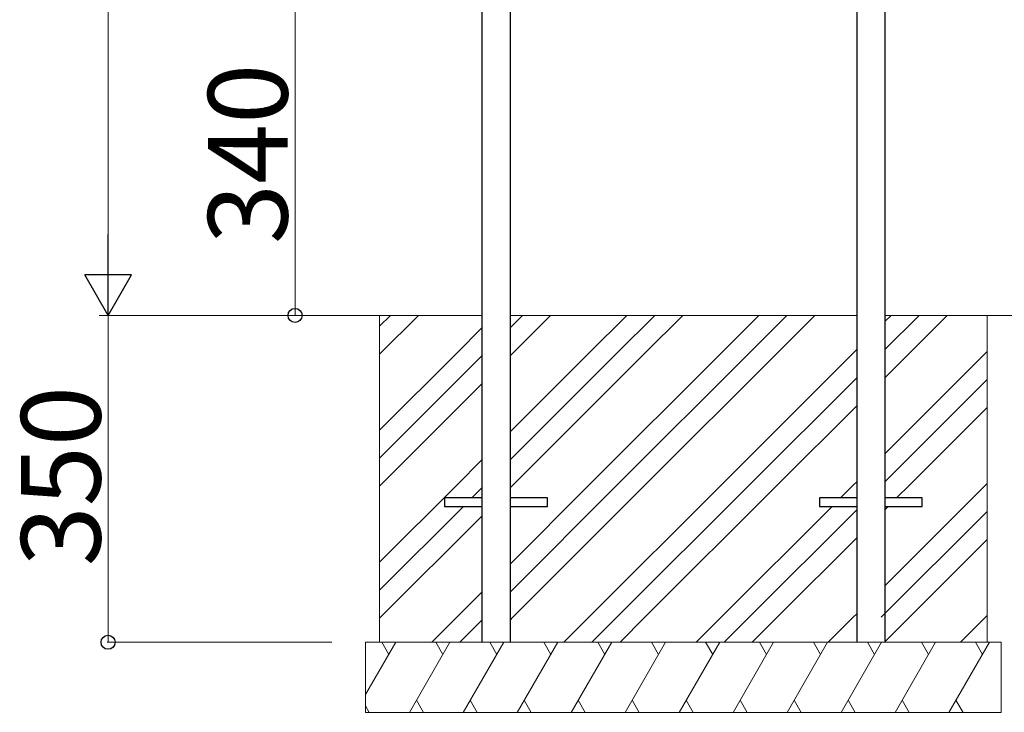
# Model space of a CAD drawing. Extents: x 875 to 9625, y 1050 to 14019.
# Drawn here: x 3631 to 4684, y 7284 to 8025 of the extents above; entities that cross this region are included whole.
import ezdxf

# ---------------------------------------------------------------- set-up
doc = ezdxf.new("R2010")
doc.units = 0
for name, color, linetype, lineweight in [('YKK_13', 4, 'CONTINUOUS', 30), ('YKK_A1', 4, 'CONTINUOUS', 30), ('YKK_D', 6, 'CONTINUOUS', 13), ('YSS_K', 3, 'CONTINUOUS', 13)]:
    doc.layers.add(name, color=color, linetype=linetype, lineweight=lineweight)
doc.styles.add('text-b', font='txt')

msp = doc.modelspace()

# ---------------------------------------------------------------- linework, layer by layer
at = {"layer": 'YKK_13'}
for p, q in [((4125.3, 7513), (4085.3, 7513)), ((4085.3, 7513), (4085.3, 7504)), ((4195.3, 7513), (4155.3, 7513)), ((4195.3, 7504), (4195.3, 7513)), ((4526.3, 7513), (4486.3, 7513)), ((4486.3, 7513), (4486.3, 7504)), ((4596.3, 7513), (4556.3, 7513)), ((4596.3, 7504), (4596.3, 7513)), ((4085.3, 7504), (4125.3, 7504)), ((4155.3, 7504), (4195.3, 7504)), ((4486.3, 7504), (4526.3, 7504)), ((4556.3, 7504), (4596.3, 7504))]:
    msp.add_line(p, q, dxfattribs=at)
at = {"layer": 'YKK_A1'}
for p, q in [((4125.3, 8873.5), (4125.3, 7708.5)), ((4155.3, 8873.5), (4155.3, 7708.5)), ((4526.3, 8873.5), (4526.3, 7708.5)), ((4556.3, 8873.5), (4556.3, 7708.5)), ((4114.6, 7513), (4125.3, 7523.7)), ((4155.3, 7523.7), (4158.3, 7526.7)), ((4508.9, 7513), (4522.5, 7526.7)), ((4568.9, 7513), (4582.5, 7526.7)), ((4556.3, 7500.4), (4559.9, 7504))]:
    msp.add_line(p, q, dxfattribs=at)
at = {"layer": 'YKK_A1', "ltscale": 10}
for p, q in [((4125.3, 7708.5), (4125.3, 7358.5)), ((4155.3, 7708.5), (4155.3, 7358.5)), ((4526.3, 7708.5), (4526.3, 7358.5)), ((4556.3, 7708.5), (4556.3, 7358.5))]:
    msp.add_line(p, q, dxfattribs=at)
at = {"layer": 'YKK_D'}
for p, q in [((3725.3, 8823.5), (3725.3, 7758.5)), ((3925.3, 7708.5), (3925.3, 8048.5)), ((3964.8, 7708.5), (3724.3, 7708.5)), ((3964.8, 7708.5), (3724.3, 7708.5)), ((3725.3, 7708.5), (3725.3, 7358.5)), ((3964.8, 7708.5), (3924.3, 7708.5)), ((3964.8, 7358.5), (3724.3, 7358.5))]:
    msp.add_line(p, q, dxfattribs=at)
at = {"layer": 'YKK_D', "lineweight": -2}
for p, q in [((3725.3, 7708.5), (3725.3, 7795.1)), ((3725.3, 7708.5), (3700.3, 7751.8)), ((3750.3, 7751.8), (3700.3, 7751.8)), ((3725.3, 7708.5), (3750.3, 7751.8))]:
    msp.add_line(p, q, dxfattribs=at)
at = {"layer": 'YKK_D', "linetype": 'ByBlock', "lineweight": -2}
for centre in [(3925.3, 7708.5), (3725.3, 7358.5)]:
    msp.add_circle(centre, 7.5, dxfattribs=at)
at = {"layer": 'YSS_K'}
for p, q in [((3715.8, 7708.5), (4125.3, 7708.5)), ((4015.8, 7697), (4027.3, 7708.5)), ((4015.8, 7358.5), (4015.8, 7708.5)), ((4015.8, 7708.5), (4125.3, 7708.5)), ((4016.8, 7668.1), (4057.3, 7708.5)), ((4155.3, 7695.1), (4168.7, 7708.5)), ((4155.3, 7708.5), (4526.3, 7708.5)), ((4155.3, 7708.5), (4526.3, 7708.5)), ((4158.3, 7668.1), (4198.7, 7708.5)), ((4239.7, 7668.1), (4280.1, 7708.5)), ((4269.7, 7668.1), (4310.1, 7708.5)), ((4299.7, 7668.1), (4340.1, 7708.5)), ((4381.1, 7668.1), (4421.5, 7708.5)), ((4411.1, 7668.1), (4451.5, 7708.5)), ((4441.1, 7668.1), (4481.5, 7708.5)), ((4556.3, 7671.8), (4593, 7708.5)), ((4556.3, 7701.8), (4563, 7708.5)), ((4556.3, 7708.5), (4790.1, 7708.5)), ((4556.3, 7708.5), (4665.8, 7708.5)), ((4582.5, 7668.1), (4623, 7708.5)), ((4665.8, 7708.5), (4665.8, 7358.5)), ((4098.3, 7668.1), (4125.3, 7695.1)), ((4522.5, 7668.1), (4526.3, 7671.8)), ((4663.9, 7668.1), (4665.8, 7669.9)), ((4015.8, 7667), (4016.8, 7668.1)), ((4015.8, 7585.6), (4098.3, 7668.1)), ((4015.8, 7555.6), (4125.3, 7665.1)), ((4155.3, 7553.7), (4269.7, 7668.1)), ((4155.3, 7665.1), (4158.3, 7668.1)), ((4155.3, 7583.7), (4239.7, 7668.1)), ((4158.3, 7526.7), (4299.7, 7668.1)), ((4239.7, 7526.7), (4381.1, 7668.1)), ((4269.7, 7526.7), (4411.1, 7668.1)), ((4299.7, 7526.7), (4441.1, 7668.1)), ((4381.1, 7526.7), (4522.5, 7668.1)), ((4556.3, 7560.4), (4663.9, 7668.1)), ((4556.3, 7641.8), (4582.5, 7668.1)), ((4411.1, 7526.7), (4526.3, 7641.8)), ((4556.3, 7530.4), (4665.8, 7639.9)), ((4016.8, 7526.7), (4125.3, 7635.1)), ((4441.1, 7526.7), (4526.3, 7611.8)), ((4582.5, 7526.7), (4665.8, 7609.9)), ((4098.3, 7526.7), (4125.3, 7553.7)), ((4015.8, 7525.6), (4016.8, 7526.7)), ((4015.8, 7444.2), (4098.3, 7526.7)), ((4155.3, 7412.3), (4269.7, 7526.7)), ((4155.3, 7442.3), (4239.7, 7526.7)), ((4158.3, 7385.3), (4299.7, 7526.7)), ((4239.7, 7385.3), (4381.1, 7526.7)), ((4269.7, 7385.3), (4411.1, 7526.7)), ((4299.7, 7385.3), (4441.1, 7526.7)), ((4522.5, 7526.7), (4526.3, 7530.4)), ((4556.3, 7419), (4663.9, 7526.7)), ((4663.9, 7526.7), (4665.8, 7528.5)), ((4015.8, 7414.2), (4105.6, 7504)), ((4381.1, 7385.3), (4499.9, 7504)), ((4411.1, 7385.3), (4526.3, 7500.4)), ((4016.8, 7385.3), (4125.3, 7493.7)), ((4552.5, 7385.3), (4665.8, 7498.5)), ((4441.1, 7385.3), (4526.3, 7470.4)), ((4582.5, 7385.3), (4665.8, 7468.5)), ((4098.3, 7385.3), (4125.3, 7412.3)), ((4015.8, 7384.2), (4016.8, 7385.3)), ((4071.5, 7358.5), (4098.3, 7385.3)), ((4155.3, 7382.3), (4158.3, 7385.3)), ((4213, 7358.5), (4239.7, 7385.3)), ((4243, 7358.5), (4269.7, 7385.3)), ((4273, 7358.5), (4299.7, 7385.3)), ((4354.4, 7358.5), (4381.1, 7385.3)), ((4384.4, 7358.5), (4411.1, 7385.3)), ((4414.4, 7358.5), (4441.1, 7385.3)), ((4495.8, 7358.5), (4522.5, 7385.3)), ((4522.5, 7385.3), (4526.3, 7389)), ((4555.8, 7358.5), (4582.5, 7385.3)), ((4637.2, 7358.5), (4663.9, 7385.3)), ((4663.9, 7385.3), (4665.8, 7387.1)), ((4101.5, 7358.5), (4125.3, 7382.3)), ((4680.8, 7358.5), (4000.8, 7358.5)), ((4000.8, 7302.5), (4033.1, 7358.5)), ((4000.8, 7358.5), (4000.8, 7283.5)), ((4665.8, 7358.5), (4015.8, 7358.5)), ((4025.6, 7345.5), (4018.1, 7358.5)), ((4047.6, 7283.5), (4090.9, 7358.5)), ((4083.4, 7345.5), (4075.9, 7358.5)), ((4105.3, 7283.5), (4148.6, 7358.5)), ((4141.1, 7345.5), (4133.6, 7358.5)), ((4163.1, 7283.5), (4206.4, 7358.5)), ((4198.9, 7345.5), (4191.4, 7358.5)), ((4220.8, 7283.5), (4264.1, 7358.5)), ((4256.6, 7345.5), (4249.1, 7358.5)), ((4278.5, 7283.5), (4321.8, 7358.5)), ((4314.3, 7345.5), (4306.8, 7358.5)), ((4336.3, 7283.5), (4379.6, 7358.5)), ((4372.1, 7345.5), (4364.6, 7358.5)), ((4394, 7283.5), (4437.3, 7358.5)), ((4429.8, 7345.5), (4422.3, 7358.5)), ((4451.7, 7283.5), (4495, 7358.5)), ((4480, 7358.5), (4487.5, 7345.5)), ((4509.5, 7283.5), (4552.8, 7358.5)), ((4525.8, 7358.5), (4526.3, 7359)), ((4537.8, 7358.5), (4545.3, 7345.5)), ((4567.2, 7283.5), (4610.5, 7358.5)), ((4595.5, 7358.5), (4603, 7345.5)), ((4624.9, 7283.5), (4668.2, 7358.5)), ((4653.2, 7358.5), (4660.7, 7345.5)), ((4680.8, 7358.5), (4680.8, 7283.5)), ((4000.8, 7290.6), (4004.8, 7283.5)), ((4055.1, 7296.5), (4062.6, 7283.5)), ((4112.8, 7296.5), (4120.3, 7283.5)), ((4170.5, 7296.5), (4178, 7283.5)), ((4228.3, 7296.5), (4235.8, 7283.5)), ((4286, 7296.5), (4293.5, 7283.5)), ((4343.8, 7296.5), (4351.3, 7283.5)), ((4401.5, 7296.5), (4409, 7283.5)), ((4459.2, 7296.5), (4466.7, 7283.5)), ((4517, 7296.5), (4524.5, 7283.5)), ((4574.7, 7296.5), (4582.2, 7283.5)), ((4632.4, 7296.5), (4639.9, 7283.5)), ((4000.8, 7283.5), (4680.8, 7283.5))]:
    msp.add_line(p, q, dxfattribs=at)

# ---------------------------------------------------------------- texts
at = {"layer": 'YKK_D', "style": 'text-b'}
for s, p in [('340', (3917.3, 7784.8)), ('350', (3717.3, 7439.8))]:
    msp.add_text(s, height=85, rotation=90, dxfattribs=at).set_placement(p)

doc.saveas('drawing.dxf')
